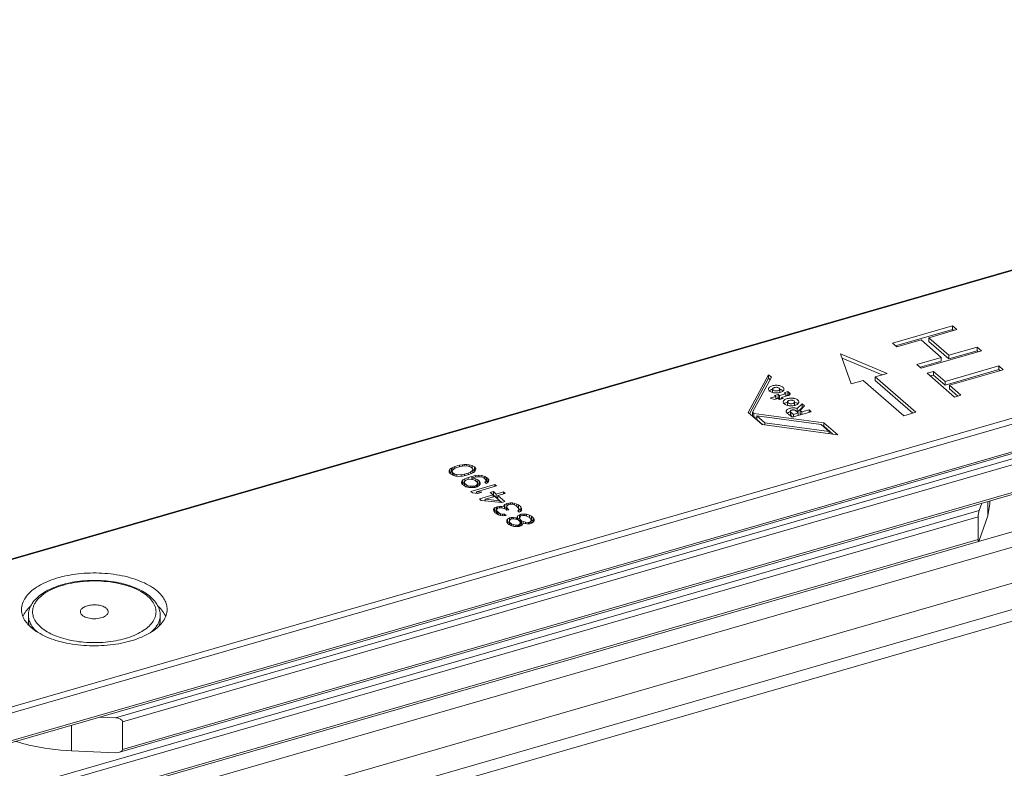
# Model space of a CAD drawing. Units: millimetres. Extents: x -806 to -596, y 432 to 729.
# Drawn here: x -672 to -651, y 668 to 684 of the extents above; entities that cross this region are included whole.
import ezdxf

# ---------------------------------------------------------------- set-up
doc = ezdxf.new("R2010")
doc.units = ezdxf.units.MM
doc.header["$LTSCALE"] = 0.3
doc.layers.add('Linhas', color=7, linetype='Continuous', lineweight=13)

msp = doc.modelspace()

# ---------------------------------------------------------------- linework, layer by layer
at = {"layer": 'Linhas'}
for p, q in [((-686.979, 662.353), (-613.197, 683.652)), ((-612.938, 682.978), (-708.008, 655.534)), ((-712.878, 653.579), (-619.747, 680.464)), ((-644.062, 680.493), (-710.363, 661.354)), ((-644.015, 680.492), (-710.339, 661.346)), ((-619.863, 680.19), (-713.119, 653.269)), ((-640.949, 678.317), (-707.689, 659.051)), ((-640.968, 678.187), (-707.646, 658.939)), ((-640.968, 677.613), (-707.655, 658.362)), ((-640.96, 677.576), (-707.674, 658.317)), ((-652.352, 677.297), (-653.599, 676.937)), ((-652.352, 677.222), (-653.534, 676.88)), ((-652.846, 677.05), (-652.262, 677.219)), ((-652.352, 677.297), (-652.352, 677.222)), ((-652.262, 677.219), (-652.352, 677.297)), ((-652.327, 677.2), (-652.352, 677.222)), ((-653.509, 676.859), (-653.005, 677.004)), ((-653.005, 677.004), (-652.585, 676.64)), ((-652.846, 677.05), (-652.846, 676.975)), ((-652.426, 676.686), (-652.846, 677.05)), ((-652.426, 676.612), (-652.846, 676.975)), ((-653.599, 676.937), (-653.509, 676.859)), ((-652.999, 676.417), (-651.752, 676.777)), ((-651.842, 676.855), (-652.426, 676.686)), ((-651.842, 676.78), (-652.426, 676.612)), ((-651.842, 676.855), (-651.842, 676.78)), ((-651.752, 676.777), (-651.842, 676.855)), ((-651.817, 676.758), (-651.842, 676.78)), ((-653.707, 676.31), (-654.675, 676.716)), ((-654.675, 676.716), (-654.455, 676.094)), ((-653.813, 676.28), (-654.644, 676.628)), ((-652.585, 676.64), (-653.089, 676.495)), ((-652.585, 676.566), (-653.024, 676.439)), ((-652.585, 676.64), (-652.585, 676.566)), ((-652.426, 676.686), (-652.426, 676.612)), ((-653.089, 676.495), (-652.999, 676.417)), ((-652.746, 676.351), (-652.879, 676.313)), ((-652.746, 676.351), (-652.746, 676.276)), ((-652.506, 676.143), (-652.746, 676.351)), ((-651.392, 676.465), (-652.506, 676.143)), ((-651.392, 676.39), (-652.506, 676.069)), ((-652.416, 676.066), (-651.302, 676.387)), ((-651.392, 676.465), (-651.392, 676.39)), ((-651.302, 676.387), (-651.392, 676.465)), ((-651.367, 676.369), (-651.392, 676.39)), ((-656.171, 676.284), (-656.593, 675.497)), ((-656.171, 676.209), (-656.566, 675.474)), ((-656.5, 675.503), (-656.11, 676.231)), ((-656.171, 676.284), (-656.171, 676.209)), ((-656.11, 676.231), (-656.171, 676.284)), ((-656.138, 676.18), (-656.171, 676.209)), ((-654.455, 676.094), (-654.206, 676.166)), ((-654.206, 676.166), (-653.359, 675.433)), ((-653.957, 676.238), (-653.707, 676.31)), ((-653.957, 676.238), (-653.957, 676.163)), ((-653.11, 675.505), (-653.957, 676.238)), ((-653.175, 675.486), (-653.957, 676.163)), ((-652.879, 676.313), (-652.309, 675.819)), ((-652.746, 676.276), (-652.814, 676.257)), ((-652.506, 676.069), (-652.746, 676.276)), ((-656.086, 675.913), (-656.086, 675.984)), ((-655.937, 675.913), (-655.937, 675.984)), ((-652.506, 676.143), (-652.506, 676.069)), ((-652.416, 676.066), (-652.416, 675.991)), ((-652.176, 675.858), (-652.416, 676.066)), ((-652.241, 675.839), (-652.416, 675.991)), ((-656.017, 675.828), (-656.137, 675.794)), ((-656.137, 675.794), (-656.049, 675.769)), ((-656.049, 675.769), (-655.974, 675.791)), ((-655.971, 675.875), (-656.046, 675.853)), ((-656.046, 675.853), (-656.017, 675.828)), ((-656.017, 675.828), (-656.017, 675.778)), ((-655.971, 675.8), (-656.017, 675.787)), ((-655.974, 675.791), (-655.945, 675.766)), ((-655.971, 675.875), (-655.971, 675.8)), ((-655.942, 675.85), (-655.971, 675.875)), ((-655.942, 675.775), (-655.971, 675.8)), ((-655.945, 675.766), (-655.87, 675.787)), ((-655.813, 675.887), (-655.942, 675.85)), ((-655.942, 675.85), (-655.942, 675.775)), ((-655.899, 675.787), (-655.942, 675.775)), ((-655.899, 675.812), (-655.764, 675.851)), ((-655.899, 675.812), (-655.899, 675.779)), ((-655.87, 675.787), (-655.899, 675.812)), ((-655.772, 675.932), (-655.848, 675.91)), ((-655.848, 675.91), (-655.813, 675.887)), ((-655.813, 675.887), (-655.813, 675.837)), ((-655.772, 675.857), (-655.813, 675.845)), ((-655.772, 675.932), (-655.772, 675.857)), ((-655.74, 675.91), (-655.772, 675.932)), ((-655.764, 675.852), (-655.772, 675.857)), ((-655.74, 675.91), (-655.74, 675.862)), ((-652.309, 675.819), (-652.176, 675.858)), ((-655.778, 675.646), (-655.778, 675.718)), ((-655.628, 675.646), (-655.628, 675.718)), ((-655.609, 675.538), (-655.552, 675.489)), ((-655.474, 675.681), (-655.573, 675.581)), ((-655.474, 675.606), (-655.573, 675.506)), ((-655.573, 675.581), (-655.573, 675.506)), ((-655.515, 675.543), (-655.422, 675.636)), ((-655.515, 675.543), (-655.515, 675.468)), ((-655.477, 675.51), (-655.515, 675.543)), ((-655.327, 675.553), (-655.477, 675.51)), ((-655.474, 675.681), (-655.474, 675.606)), ((-655.422, 675.636), (-655.474, 675.681)), ((-655.462, 675.595), (-655.474, 675.606)), ((-655.327, 675.553), (-655.327, 675.503)), ((-655.284, 675.516), (-655.327, 675.553)), ((-656.593, 675.497), (-656.305, 675.248)), ((-656.5, 675.503), (-656.5, 675.429)), ((-656.475, 675.481), (-656.5, 675.503)), ((-656.475, 675.407), (-656.5, 675.429)), ((-655.019, 675.286), (-656.475, 675.481)), ((-656.475, 675.481), (-656.475, 675.407)), ((-656.414, 675.398), (-656.475, 675.407)), ((-656.414, 675.429), (-655.076, 675.249)), ((-656.414, 675.429), (-656.414, 675.354)), ((-656.248, 675.285), (-656.414, 675.429)), ((-656.289, 675.246), (-656.414, 675.354)), ((-655.784, 675.487), (-655.683, 675.401)), ((-655.716, 675.449), (-655.716, 675.523)), ((-655.709, 675.509), (-655.709, 675.434)), ((-655.652, 675.46), (-655.709, 675.509)), ((-655.673, 675.404), (-655.709, 675.434)), ((-655.683, 675.401), (-655.284, 675.516)), ((-655.552, 675.489), (-655.652, 675.46)), ((-655.652, 675.46), (-655.652, 675.41)), ((-655.552, 675.489), (-655.552, 675.439)), ((-655.499, 675.454), (-655.515, 675.468)), ((-655.477, 675.51), (-655.477, 675.46)), ((-653.359, 675.433), (-653.11, 675.505)), ((-648.739, 675.22), (-669.728, 669.161)), ((-656.305, 675.248), (-654.731, 675.037)), ((-654.91, 675.106), (-656.248, 675.285)), ((-656.248, 675.285), (-656.248, 675.24)), ((-655.076, 675.249), (-654.91, 675.106)), ((-655.019, 675.212), (-655.035, 675.214)), ((-655.019, 675.286), (-655.019, 675.212)), ((-654.731, 675.037), (-655.019, 675.286)), ((-654.833, 675.051), (-655.019, 675.212)), ((-648.696, 675.108), (-669.578, 669.08)), ((-654.91, 675.106), (-654.91, 675.061)), ((-648.687, 674.537), (-669.578, 668.506)), ((-648.706, 674.492), (-669.645, 668.447)), ((-662.783, 674.32), (-662.797, 674.295)), ((-662.753, 674.343), (-662.783, 674.32)), ((-662.783, 674.32), (-662.783, 674.245)), ((-662.727, 674.357), (-662.753, 674.343)), ((-662.753, 674.343), (-662.753, 674.268)), ((-662.737, 674.292), (-662.697, 674.331)), ((-662.68, 674.378), (-662.727, 674.357)), ((-662.727, 674.357), (-662.727, 674.301)), ((-662.697, 674.331), (-662.639, 674.355)), ((-662.584, 674.405), (-662.68, 674.378)), ((-662.68, 674.378), (-662.68, 674.338)), ((-662.639, 674.355), (-662.565, 674.376)), ((-662.525, 674.415), (-662.584, 674.405)), ((-662.584, 674.405), (-662.584, 674.37)), ((-662.565, 674.376), (-662.495, 674.389)), ((-662.487, 674.419), (-662.525, 674.415)), ((-662.525, 674.415), (-662.525, 674.384)), ((-662.495, 674.389), (-662.408, 674.387)), ((-662.433, 674.421), (-662.487, 674.419)), ((-662.487, 674.419), (-662.487, 674.389)), ((-662.433, 674.421), (-662.433, 674.388)), ((-662.383, 674.415), (-662.433, 674.421)), ((-662.408, 674.387), (-662.368, 674.377)), ((-662.383, 674.415), (-662.383, 674.381)), ((-662.321, 674.398), (-662.383, 674.415)), ((-662.368, 674.377), (-662.328, 674.354)), ((-662.328, 674.354), (-662.308, 674.325)), ((-662.321, 674.398), (-662.321, 674.345)), ((-662.275, 674.37), (-662.321, 674.398)), ((-662.308, 674.325), (-662.312, 674.304)), ((-662.308, 674.325), (-662.308, 674.251)), ((-662.275, 674.295), (-662.308, 674.315)), ((-662.275, 674.37), (-662.275, 674.295)), ((-662.249, 674.336), (-662.275, 674.37)), ((-662.251, 674.3), (-662.249, 674.336)), ((-662.797, 674.295), (-662.799, 674.26)), ((-662.799, 674.26), (-662.773, 674.226)), ((-662.797, 674.295), (-662.797, 674.258)), ((-662.783, 674.245), (-662.785, 674.242)), ((-662.753, 674.268), (-662.783, 674.245)), ((-662.773, 674.226), (-662.727, 674.198)), ((-662.739, 674.275), (-662.753, 674.268)), ((-662.74, 674.27), (-662.737, 674.292)), ((-662.74, 674.27), (-662.74, 674.205)), ((-662.72, 674.241), (-662.74, 674.27)), ((-662.727, 674.198), (-662.665, 674.181)), ((-662.72, 674.241), (-662.72, 674.196)), ((-662.68, 674.218), (-662.72, 674.241)), ((-662.68, 674.218), (-662.68, 674.185)), ((-662.641, 674.209), (-662.68, 674.218)), ((-662.665, 674.181), (-662.615, 674.174)), ((-662.641, 674.209), (-662.641, 674.178)), ((-662.553, 674.206), (-662.641, 674.209)), ((-662.615, 674.174), (-662.561, 674.176)), ((-662.561, 674.176), (-662.523, 674.18)), ((-662.483, 674.22), (-662.553, 674.206)), ((-662.553, 674.206), (-662.553, 674.177)), ((-662.523, 674.18), (-662.464, 674.19)), ((-662.473, 674.125), (-662.515, 674.1)), ((-662.409, 674.241), (-662.483, 674.22)), ((-662.483, 674.22), (-662.483, 674.187)), ((-662.405, 674.152), (-662.473, 674.125)), ((-662.473, 674.125), (-662.473, 674.073)), ((-662.464, 674.19), (-662.368, 674.218)), ((-662.433, 674.102), (-662.412, 674.109)), ((-662.412, 674.109), (-662.374, 674.113)), ((-662.351, 674.265), (-662.409, 674.241)), ((-662.409, 674.241), (-662.409, 674.206)), ((-662.331, 674.173), (-662.405, 674.152)), ((-662.405, 674.152), (-662.405, 674.109)), ((-662.374, 674.113), (-662.33, 674.111)), ((-662.368, 674.218), (-662.321, 674.239)), ((-662.312, 674.304), (-662.351, 674.265)), ((-662.351, 674.265), (-662.351, 674.225)), ((-662.251, 674.19), (-662.331, 674.173)), ((-662.331, 674.173), (-662.331, 674.111)), ((-662.33, 674.111), (-662.291, 674.102)), ((-662.322, 674.141), (-662.301, 674.147)), ((-662.322, 674.141), (-662.322, 674.109)), ((-662.244, 674.122), (-662.322, 674.141)), ((-662.321, 674.239), (-662.295, 674.253)), ((-662.312, 674.304), (-662.312, 674.244)), ((-662.308, 674.251), (-662.309, 674.245)), ((-662.301, 674.147), (-662.231, 674.161)), ((-662.295, 674.253), (-662.265, 674.276)), ((-662.263, 674.279), (-662.275, 674.295)), ((-662.265, 674.276), (-662.251, 674.3)), ((-662.186, 674.195), (-662.251, 674.19)), ((-662.251, 674.19), (-662.251, 674.157)), ((-662.244, 674.122), (-662.244, 674.073)), ((-662.203, 674.099), (-662.244, 674.122)), ((-662.231, 674.161), (-662.193, 674.165)), ((-662.193, 674.165), (-662.15, 674.163)), ((-662.186, 674.195), (-662.186, 674.164)), ((-662.125, 674.191), (-662.186, 674.195)), ((-662.15, 674.163), (-662.11, 674.154)), ((-662.125, 674.191), (-662.125, 674.158)), ((-662.063, 674.174), (-662.125, 674.191)), ((-662.11, 674.154), (-662.082, 674.141)), ((-662.082, 674.141), (-662.046, 674.11)), ((-662.063, 674.174), (-662.063, 674.125)), ((-662.023, 674.152), (-662.063, 674.174)), ((-662.046, 674.11), (-662.038, 674.092)), ((-662.023, 674.152), (-662.023, 674.077)), ((-661.999, 674.131), (-662.023, 674.152)), ((-661.999, 674.131), (-661.999, 674.056)), ((-661.979, 674.102), (-661.999, 674.131)), ((-662.539, 674.072), (-662.541, 674.037)), ((-662.541, 674.037), (-662.521, 674.008)), ((-662.515, 674.1), (-662.539, 674.072)), ((-662.539, 674.072), (-662.539, 674.034)), ((-662.515, 674.025), (-662.525, 674.013)), ((-662.521, 674.008), (-662.491, 673.982)), ((-662.515, 674.1), (-662.515, 674.025)), ((-662.482, 674.045), (-662.515, 674.025)), ((-662.491, 673.982), (-662.451, 673.959)), ((-662.482, 674.047), (-662.479, 674.068)), ((-662.482, 674.047), (-662.482, 673.976)), ((-662.474, 674.028), (-662.482, 674.047)), ((-662.479, 674.068), (-662.459, 674.088)), ((-662.474, 674.028), (-662.474, 673.972)), ((-662.432, 673.992), (-662.474, 674.028)), ((-662.459, 674.088), (-662.433, 674.102)), ((-662.451, 673.959), (-662.389, 673.942)), ((-662.432, 673.992), (-662.432, 673.954)), ((-662.404, 673.979), (-662.432, 673.992)), ((-662.404, 673.979), (-662.404, 673.946)), ((-662.365, 673.97), (-662.404, 673.979)), ((-662.389, 673.942), (-662.329, 673.939)), ((-662.365, 673.97), (-662.365, 673.941)), ((-662.321, 673.969), (-662.365, 673.97)), ((-661.855, 674.006), (-662.353, 673.862)), ((-662.329, 673.939), (-662.263, 673.943)), ((-662.283, 673.972), (-662.321, 673.969)), ((-662.321, 673.969), (-662.321, 673.939)), ((-662.291, 674.102), (-662.262, 674.089)), ((-662.262, 673.979), (-662.283, 673.972)), ((-662.283, 673.972), (-662.283, 673.942)), ((-662.263, 673.943), (-662.221, 673.956)), ((-662.262, 674.089), (-662.22, 674.053)), ((-662.236, 673.993), (-662.262, 673.979)), ((-662.262, 673.979), (-662.262, 673.943)), ((-662.216, 674.013), (-662.236, 673.993)), ((-662.236, 673.993), (-662.236, 673.951)), ((-662.233, 673.855), (-661.819, 673.975)), ((-662.221, 673.956), (-662.18, 673.981)), ((-662.22, 674.053), (-662.213, 674.034)), ((-662.213, 674.034), (-662.216, 674.013)), ((-662.216, 674.013), (-662.216, 673.959)), ((-662.213, 674.034), (-662.213, 673.961)), ((-662.203, 674.025), (-662.213, 674.03)), ((-662.203, 674.099), (-662.203, 674.025)), ((-662.173, 674.073), (-662.203, 674.099)), ((-662.173, 673.999), (-662.203, 674.025)), ((-662.18, 673.981), (-662.156, 674.009)), ((-662.173, 674.073), (-662.173, 673.999)), ((-662.154, 674.044), (-662.173, 674.073)), ((-662.17, 673.993), (-662.173, 673.999)), ((-662.156, 674.009), (-662.154, 674.044)), ((-662.042, 674.07), (-662.061, 674.05)), ((-662.061, 674.05), (-662.031, 674.024)), ((-662.038, 674.092), (-662.042, 674.07)), ((-662.042, 674.07), (-662.042, 674.033)), ((-662.038, 674.092), (-662.038, 674.03)), ((-662.023, 674.077), (-662.038, 674.086)), ((-662.031, 674.024), (-662.006, 674.039)), ((-661.999, 674.056), (-662.023, 674.077)), ((-662.006, 674.039), (-661.981, 674.067)), ((-661.995, 674.051), (-661.999, 674.056)), ((-661.981, 674.067), (-661.979, 674.102)), ((-661.855, 674.006), (-661.855, 673.964)), ((-661.819, 673.975), (-661.855, 674.006)), ((-651.809, 672.821), (-647.497, 674.066)), ((-662.353, 673.862), (-662.317, 673.831)), ((-662.317, 673.831), (-662.207, 673.821)), ((-662.233, 673.855), (-662.233, 673.823)), ((-662.122, 673.846), (-662.233, 673.855)), ((-662.207, 673.821), (-662.122, 673.846)), ((-661.887, 673.789), (-662.173, 673.706)), ((-662.173, 673.706), (-662.137, 673.675)), ((-662.053, 673.7), (-661.851, 673.758)), ((-662.053, 673.7), (-662.053, 673.667)), ((-661.749, 673.669), (-662.053, 673.7)), ((-661.883, 673.859), (-661.947, 673.841)), ((-661.947, 673.841), (-661.887, 673.789)), ((-661.887, 673.789), (-661.887, 673.747)), ((-661.883, 673.784), (-661.887, 673.783)), ((-661.883, 673.859), (-661.883, 673.784)), ((-661.823, 673.807), (-661.883, 673.859)), ((-661.852, 673.757), (-661.883, 673.784)), ((-661.851, 673.758), (-661.749, 673.669)), ((-661.675, 673.85), (-661.823, 673.807)), ((-661.823, 673.807), (-661.823, 673.734)), ((-661.787, 673.743), (-661.822, 673.733)), ((-661.787, 673.776), (-661.639, 673.819)), ((-661.787, 673.776), (-661.787, 673.703)), ((-661.643, 673.651), (-661.787, 673.776)), ((-661.675, 673.85), (-661.675, 673.809)), ((-661.639, 673.819), (-661.675, 673.85)), ((-662.137, 673.675), (-661.707, 673.633)), ((-661.859, 673.52), (-661.878, 673.487)), ((-661.823, 673.537), (-661.859, 673.52)), ((-661.859, 673.52), (-661.859, 673.445)), ((-661.801, 673.543), (-661.823, 673.537)), ((-661.823, 673.537), (-661.823, 673.462)), ((-661.816, 673.47), (-661.813, 673.492)), ((-661.813, 673.492), (-661.793, 673.511)), ((-661.753, 673.55), (-661.801, 673.543)), ((-661.801, 673.543), (-661.801, 673.503)), ((-661.793, 673.511), (-661.771, 673.517)), ((-661.771, 673.517), (-661.717, 673.519)), ((-661.753, 673.55), (-661.753, 673.518)), ((-661.709, 673.549), (-661.753, 673.55)), ((-661.749, 673.669), (-661.749, 673.637)), ((-661.709, 673.633), (-661.749, 673.668)), ((-661.717, 673.519), (-661.684, 673.515)), ((-661.709, 673.549), (-661.709, 673.518)), ((-661.653, 673.538), (-661.709, 673.549)), ((-661.707, 673.633), (-661.643, 673.651)), ((-661.684, 673.515), (-661.627, 673.49)), ((-661.642, 673.589), (-661.662, 673.57)), ((-661.662, 673.57), (-661.653, 673.538)), ((-661.653, 673.538), (-661.653, 673.502)), ((-661.642, 673.514), (-661.653, 673.504)), ((-661.606, 673.607), (-661.642, 673.589)), ((-661.642, 673.589), (-661.642, 673.514)), ((-661.61, 673.53), (-661.642, 673.514)), ((-661.627, 673.49), (-661.603, 673.469)), ((-661.61, 673.536), (-661.606, 673.558)), ((-661.61, 673.536), (-661.61, 673.475)), ((-661.584, 673.502), (-661.61, 673.536)), ((-661.563, 673.619), (-661.606, 673.607)), ((-661.606, 673.607), (-661.606, 673.558)), ((-661.606, 673.558), (-661.576, 673.581)), ((-661.584, 673.502), (-661.584, 673.474)), ((-661.56, 673.481), (-661.584, 673.502)), ((-661.576, 673.581), (-661.533, 673.593)), ((-661.526, 673.623), (-661.563, 673.619)), ((-661.563, 673.619), (-661.563, 673.584)), ((-661.533, 673.593), (-661.506, 673.594)), ((-661.526, 673.623), (-661.526, 673.593)), ((-661.482, 673.622), (-661.526, 673.623)), ((-661.506, 673.594), (-661.473, 673.59)), ((-661.482, 673.622), (-661.482, 673.591)), ((-661.442, 673.612), (-661.482, 673.622)), ((-661.473, 673.59), (-661.45, 673.582)), ((-661.45, 673.582), (-661.41, 673.559)), ((-661.442, 673.612), (-661.442, 673.578)), ((-661.397, 673.598), (-661.442, 673.612)), ((-661.41, 673.559), (-661.374, 673.528)), ((-661.397, 673.598), (-661.397, 673.549)), ((-661.363, 673.58), (-661.397, 673.598)), ((-661.374, 673.528), (-661.354, 673.499)), ((-661.363, 673.58), (-661.363, 673.512)), ((-661.315, 673.538), (-661.363, 673.58)), ((-661.354, 673.499), (-661.353, 673.486)), ((-661.315, 673.464), (-661.354, 673.498)), ((-661.315, 673.538), (-661.315, 673.464)), ((-661.301, 673.515), (-661.315, 673.538)), ((-661.301, 673.515), (-661.301, 673.469)), ((-661.298, 673.488), (-661.301, 673.515)), ((-651.798, 673.464), (-651.745, 673.614)), ((-651.617, 673.651), (-651.617, 673.354)), ((-651.617, 673.354), (-651.574, 673.604)), ((-651.574, 673.664), (-651.574, 673.604)), ((-691.776, 661.924), (-651.798, 673.464)), ((-691.626, 661.842), (-651.818, 673.334)), ((-661.878, 673.487), (-661.875, 673.46)), ((-661.875, 673.46), (-661.843, 673.42)), ((-661.859, 673.445), (-661.861, 673.442)), ((-661.823, 673.462), (-661.859, 673.445)), ((-661.843, 673.42), (-661.831, 673.41)), ((-661.831, 673.41), (-661.779, 673.377)), ((-661.816, 673.464), (-661.823, 673.462)), ((-661.816, 673.47), (-661.816, 673.4)), ((-661.796, 673.441), (-661.816, 673.47)), ((-661.796, 673.441), (-661.796, 673.388)), ((-661.772, 673.42), (-661.796, 673.441)), ((-661.779, 673.377), (-661.734, 673.362)), ((-661.772, 673.42), (-661.772, 673.375)), ((-661.732, 673.397), (-661.772, 673.42)), ((-661.734, 673.362), (-661.667, 673.353)), ((-661.732, 673.397), (-661.732, 673.362)), ((-661.693, 673.388), (-661.732, 673.397)), ((-661.693, 673.388), (-661.693, 673.357)), ((-661.649, 673.387), (-661.693, 673.388)), ((-661.667, 673.353), (-661.619, 673.361)), ((-661.649, 673.387), (-661.649, 673.356)), ((-661.619, 673.361), (-661.649, 673.387)), ((-661.603, 673.469), (-661.56, 673.481)), ((-661.589, 673.286), (-661.603, 673.261)), ((-661.548, 673.312), (-661.589, 673.286)), ((-661.589, 673.286), (-661.589, 673.211)), ((-661.516, 673.321), (-661.548, 673.312)), ((-661.548, 673.312), (-661.548, 673.237)), ((-661.538, 673.266), (-661.518, 673.286)), ((-661.518, 673.286), (-661.497, 673.292)), ((-661.462, 673.323), (-661.516, 673.321)), ((-661.516, 673.321), (-661.516, 673.286)), ((-661.497, 673.292), (-661.453, 673.291)), ((-661.462, 673.323), (-661.462, 673.291)), ((-661.412, 673.316), (-661.462, 673.323)), ((-661.453, 673.291), (-661.397, 673.279)), ((-661.412, 673.316), (-661.412, 673.282)), ((-661.389, 673.309), (-661.412, 673.316)), ((-661.383, 673.352), (-661.391, 673.322)), ((-661.391, 673.322), (-661.389, 673.309)), ((-661.389, 673.309), (-661.389, 673.275)), ((-661.342, 673.378), (-661.383, 673.352)), ((-661.383, 673.352), (-661.383, 673.278)), ((-661.342, 673.303), (-661.383, 673.278)), ((-661.362, 673.469), (-661.377, 673.458)), ((-661.377, 673.458), (-661.347, 673.432)), ((-661.353, 673.486), (-661.362, 673.469)), ((-661.362, 673.469), (-661.362, 673.445)), ((-661.353, 673.486), (-661.353, 673.437)), ((-661.347, 673.432), (-661.322, 673.446)), ((-661.31, 673.387), (-661.342, 673.378)), ((-661.342, 673.378), (-661.342, 673.303)), ((-661.336, 673.305), (-661.342, 673.303)), ((-661.336, 673.324), (-661.312, 673.352)), ((-661.334, 673.297), (-661.336, 673.324)), ((-661.336, 673.324), (-661.336, 673.249)), ((-661.334, 673.297), (-661.334, 673.231)), ((-661.32, 673.274), (-661.334, 673.297)), ((-661.322, 673.446), (-661.302, 673.466)), ((-661.311, 673.457), (-661.315, 673.464)), ((-661.312, 673.352), (-661.28, 673.361)), ((-661.245, 673.392), (-661.31, 673.387)), ((-661.31, 673.387), (-661.31, 673.352)), ((-661.302, 673.466), (-661.298, 673.488)), ((-661.28, 673.361), (-661.22, 673.358)), ((-661.245, 673.392), (-661.245, 673.359)), ((-661.195, 673.386), (-661.245, 673.392)), ((-661.22, 673.358), (-661.174, 673.343)), ((-661.195, 673.386), (-661.195, 673.35)), ((-661.133, 673.369), (-661.195, 673.386)), ((-661.174, 673.343), (-661.14, 673.326)), ((-661.14, 673.326), (-661.116, 673.305)), ((-661.133, 673.369), (-661.133, 673.32)), ((-661.093, 673.346), (-661.133, 673.369)), ((-661.116, 673.305), (-661.102, 673.281)), ((-661.093, 673.346), (-661.093, 673.271)), ((-661.057, 673.315), (-661.093, 673.346)), ((-661.057, 673.315), (-661.057, 673.24)), ((-661.037, 673.286), (-661.057, 673.315)), ((-661.039, 673.251), (-661.037, 673.286)), ((-651.818, 672.86), (-651.818, 673.334)), ((-651.798, 672.841), (-651.617, 673.354)), ((-661.603, 673.261), (-661.605, 673.226)), ((-661.605, 673.226), (-661.585, 673.197)), ((-661.603, 673.261), (-661.603, 673.223)), ((-661.589, 673.211), (-661.592, 673.206)), ((-661.548, 673.237), (-661.589, 673.211)), ((-661.585, 673.197), (-661.561, 673.176)), ((-661.561, 673.176), (-661.521, 673.153)), ((-661.546, 673.237), (-661.548, 673.237)), ((-661.546, 673.236), (-661.538, 673.266)), ((-661.546, 673.236), (-661.546, 673.167)), ((-661.532, 673.212), (-661.546, 673.236)), ((-661.532, 673.212), (-661.532, 673.16)), ((-661.508, 673.191), (-661.532, 673.212)), ((-661.521, 673.153), (-661.459, 673.136)), ((-661.508, 673.191), (-661.508, 673.15)), ((-661.474, 673.174), (-661.508, 673.191)), ((-661.474, 673.174), (-661.474, 673.14)), ((-661.418, 673.162), (-661.474, 673.174)), ((-661.459, 673.136), (-661.409, 673.13)), ((-661.418, 673.162), (-661.418, 673.131)), ((-661.374, 673.161), (-661.418, 673.162)), ((-661.409, 673.13), (-661.344, 673.135)), ((-661.397, 673.279), (-661.363, 673.261)), ((-661.383, 673.278), (-661.384, 673.272)), ((-661.353, 673.167), (-661.374, 673.161)), ((-661.374, 673.161), (-661.374, 673.133)), ((-661.363, 673.261), (-661.339, 673.241)), ((-661.333, 673.187), (-661.353, 673.167)), ((-661.353, 673.167), (-661.353, 673.134)), ((-661.344, 673.135), (-661.312, 673.144)), ((-661.339, 673.241), (-661.325, 673.217)), ((-661.335, 673.233), (-661.336, 673.249)), ((-661.325, 673.217), (-661.333, 673.187)), ((-661.333, 673.187), (-661.333, 673.138)), ((-661.325, 673.142), (-661.326, 673.14)), ((-661.325, 673.217), (-661.325, 673.142)), ((-661.32, 673.199), (-661.325, 673.208)), ((-661.32, 673.274), (-661.32, 673.199)), ((-661.296, 673.253), (-661.32, 673.274)), ((-661.296, 673.178), (-661.32, 673.199)), ((-661.312, 673.144), (-661.282, 673.167)), ((-661.296, 673.253), (-661.296, 673.178)), ((-661.262, 673.235), (-661.296, 673.253)), ((-661.28, 673.17), (-661.296, 673.178)), ((-661.282, 673.167), (-661.268, 673.192)), ((-661.269, 673.205), (-661.269, 673.189)), ((-661.268, 673.192), (-661.269, 673.205)), ((-661.269, 673.205), (-661.247, 673.198)), ((-661.262, 673.235), (-661.262, 673.203)), ((-661.216, 673.22), (-661.262, 673.235)), ((-661.247, 673.198), (-661.191, 673.186)), ((-661.216, 673.22), (-661.216, 673.191)), ((-661.156, 673.217), (-661.216, 673.22)), ((-661.191, 673.186), (-661.126, 673.191)), ((-661.124, 673.226), (-661.156, 673.217)), ((-661.156, 673.217), (-661.156, 673.189)), ((-661.126, 673.191), (-661.094, 673.2)), ((-661.1, 673.254), (-661.124, 673.226)), ((-661.124, 673.226), (-661.124, 673.191)), ((-661.102, 673.281), (-661.1, 673.254)), ((-661.093, 673.271), (-661.102, 673.277)), ((-661.1, 673.254), (-661.1, 673.199)), ((-661.094, 673.2), (-661.053, 673.226)), ((-661.057, 673.24), (-661.093, 673.271)), ((-661.05, 673.231), (-661.057, 673.24)), ((-661.053, 673.226), (-661.039, 673.251)), ((-691.693, 661.309), (-651.809, 672.823)), ((-691.626, 661.368), (-651.818, 672.86)), ((-671.535, 671.288), (-671.535, 671.188)), ((-670.402, 671.28), (-670.416, 671.291)), ((-668.799, 671.288), (-668.799, 671.188)), ((-670.642, 669.007), (-670.642, 668.478)), ((-669.728, 669.161), (-670.058, 669.176)), ((-669.578, 668.506), (-669.578, 669.08)), ((-669.728, 668.438), (-670.642, 668.478))]:
    msp.add_line(p, q, dxfattribs=at)
for centre, radius, start, end in [((-656.025, 675.747), 0.241, 104.7187, 106.0964), ((-655.998, 675.747), 0.242, 73.9034, 75.2801), ((-656.023, 676.153), 0.248, 255.304, 255.5418), ((-655.999, 676.153), 0.248, 284.5283, 284.7222), ((-655.998, 676.147), 0.241, 284.7166, 286.0964), ((-655.717, 675.481), 0.241, 104.7187, 106.0964), ((-655.715, 675.886), 0.248, 255.304, 255.5418), ((-655.691, 675.886), 0.248, 284.5283, 284.7222), ((-655.69, 675.48), 0.242, 73.9034, 75.2801), ((-655.69, 675.88), 0.241, 284.7166, 286.0964), ((-655.723, 675.414), 0.0929, 126.0255, 129.5129), ((-670.82, 671.56), 0.812, 229.1121, 231.0149)]:
    msp.add_arc(centre, radius, start, end, dxfattribs=at)
for centre, major_axis, ratio, start_param, end_param in [((-651.798, 673.39), (0.012, 0.0932), 0.166091, 0.65991, 2.230707), ((-651.798, 672.916), (0.012, 0.0932), 0.166091, -4.052478, -2.481682), ((-669.728, 669.087), (0.15, -0.009), 0.497364, 0.028924, 1.59972), ((-669.728, 668.513), (0.15, -0.009), 0.497364, 4.741313, 6.312109)]:
    msp.add_ellipse(centre, major_axis=major_axis, ratio=ratio, start_param=start_param, end_param=end_param, dxfattribs=at)
for points, knots in [([(-656.092, 676.054), (-656.104, 676.051), (-656.124, 676.043), (-656.151, 676.027), (-656.168, 676.007), (-656.173, 675.992), (-656.173, 675.984)], [0, 0, 0, 0, 0.31603, 0.586257, 0.809352, 1, 1, 1, 1]), ([(-656.173, 675.984), (-656.173, 675.977), (-656.168, 675.96), (-656.149, 675.94), (-656.121, 675.924), (-656.099, 675.916), (-656.086, 675.913)], [0, 0, 0, 0, 0.188545, 0.411247, 0.682611, 1, 1, 1, 1]), ([(-656.092, 675.979), (-656.104, 675.976), (-656.126, 675.968), (-656.146, 675.954), (-656.154, 675.947)], [0, 0, 0, 0, 0.542984, 1, 1, 1, 1]), ([(-655.85, 675.984), (-655.85, 675.992), (-655.855, 676.007), (-655.872, 676.027), (-655.898, 676.043), (-655.925, 676.053), (-655.95, 676.059), (-655.977, 676.064), (-656.011, 676.066), (-656.053, 676.063), (-656.079, 676.058), (-656.092, 676.054)], [0, 0, 0, 0, 0.0781, 0.169492, 0.280193, 0.409655, 0.480174, 0.553498, 0.704876, 0.856254, 1, 1, 1, 1]), ([(-656.049, 676.017), (-656.054, 676.015), (-656.064, 676.012), (-656.076, 676.004), (-656.084, 675.995), (-656.086, 675.988), (-656.086, 675.984)], [0, 0, 0, 0, 0.316038, 0.586257, 0.809351, 1, 1, 1, 1]), ([(-656.086, 675.984), (-656.086, 675.968), (-656.058, 675.953), (-656.031, 675.948), (-656.005, 675.946), (-655.986, 675.948), (-655.974, 675.952)], [0, 0, 0, 0, 0.395695, 0.543041, 0.69821, 1, 1, 1, 1]), ([(-655.937, 675.984), (-655.937, 676.001), (-655.965, 676.016), (-655.992, 676.021), (-656.018, 676.023), (-656.037, 676.02), (-656.049, 676.017)], [0, 0, 0, 0, 0.395695, 0.543041, 0.69821, 1, 1, 1, 1]), ([(-655.974, 675.952), (-655.969, 675.953), (-655.959, 675.957), (-655.947, 675.965), (-655.939, 675.974), (-655.937, 675.981), (-655.937, 675.984)], [0, 0, 0, 0, 0.316038, 0.586257, 0.809351, 1, 1, 1, 1]), ([(-655.931, 675.915), (-655.919, 675.918), (-655.898, 675.926), (-655.872, 675.942), (-655.855, 675.961), (-655.85, 675.977), (-655.85, 675.984)], [0, 0, 0, 0, 0.31603, 0.586257, 0.809352, 1, 1, 1, 1]), ([(-655.868, 675.947), (-655.876, 675.954), (-655.896, 675.968), (-655.918, 675.976), (-655.931, 675.979)], [0, 0, 0, 0, 0.456843, 1, 1, 1, 1]), ([(-656.085, 675.913), (-656.061, 675.907), (-656.011, 675.901), (-655.961, 675.907), (-655.937, 675.913)], [0, 0, 0, 0, 0.500084, 1, 1, 1, 1]), ([(-655.784, 675.787), (-655.795, 675.784), (-655.816, 675.776), (-655.842, 675.76), (-655.86, 675.74), (-655.865, 675.725), (-655.865, 675.718)], [0, 0, 0, 0, 0.31603, 0.586257, 0.809352, 1, 1, 1, 1]), ([(-655.542, 675.718), (-655.542, 675.725), (-655.547, 675.74), (-655.564, 675.76), (-655.59, 675.776), (-655.617, 675.786), (-655.642, 675.792), (-655.669, 675.797), (-655.703, 675.799), (-655.744, 675.796), (-655.771, 675.791), (-655.784, 675.787)], [0, 0, 0, 0, 0.0781, 0.169492, 0.280193, 0.409655, 0.480174, 0.553498, 0.704876, 0.856254, 1, 1, 1, 1]), ([(-655.741, 675.75), (-655.746, 675.748), (-655.756, 675.745), (-655.768, 675.737), (-655.776, 675.728), (-655.778, 675.721), (-655.778, 675.718)], [0, 0, 0, 0, 0.316038, 0.586257, 0.809351, 1, 1, 1, 1]), ([(-655.764, 675.851), (-655.759, 675.853), (-655.748, 675.857), (-655.735, 675.865), (-655.726, 675.875), (-655.724, 675.882), (-655.724, 675.886)], [0, 0, 0, 0, 0.316036, 0.586257, 0.809352, 1, 1, 1, 1]), ([(-655.628, 675.718), (-655.628, 675.734), (-655.657, 675.749), (-655.684, 675.754), (-655.709, 675.756), (-655.729, 675.753), (-655.741, 675.75)], [0, 0, 0, 0, 0.395695, 0.543041, 0.69821, 1, 1, 1, 1]), ([(-655.724, 675.886), (-655.724, 675.89), (-655.728, 675.9), (-655.735, 675.907), (-655.74, 675.91)], [0, 0, 0, 0, 0.448319, 1, 1, 1, 1]), ([(-655.865, 675.718), (-655.865, 675.71), (-655.86, 675.694), (-655.841, 675.673), (-655.813, 675.657), (-655.79, 675.649), (-655.778, 675.646)], [0, 0, 0, 0, 0.188545, 0.411247, 0.682611, 1, 1, 1, 1]), ([(-655.784, 675.713), (-655.796, 675.709), (-655.818, 675.701), (-655.838, 675.688), (-655.846, 675.68)], [0, 0, 0, 0, 0.542984, 1, 1, 1, 1]), ([(-655.573, 675.581), (-655.596, 675.59), (-655.635, 675.596), (-655.686, 675.595), (-655.723, 675.589), (-655.755, 675.578), (-655.781, 675.563), (-655.798, 675.545), (-655.803, 675.53), (-655.803, 675.523)], [0, 0, 0, 0, 0.286385, 0.438135, 0.584005, 0.71625, 0.829333, 0.92192, 1, 1, 1, 1]), ([(-655.778, 675.718), (-655.778, 675.701), (-655.75, 675.686), (-655.723, 675.681), (-655.697, 675.679), (-655.678, 675.682), (-655.666, 675.685)], [0, 0, 0, 0, 0.395695, 0.543041, 0.69821, 1, 1, 1, 1]), ([(-655.777, 675.646), (-655.753, 675.64), (-655.703, 675.634), (-655.653, 675.64), (-655.629, 675.646)], [0, 0, 0, 0, 0.500084, 1, 1, 1, 1]), ([(-655.609, 675.538), (-655.612, 675.541), (-655.621, 675.546), (-655.637, 675.551), (-655.655, 675.553), (-655.673, 675.552), (-655.69, 675.548), (-655.704, 675.542), (-655.714, 675.534), (-655.716, 675.527), (-655.716, 675.523)], [0, 0, 0, 0, 0.114044, 0.250566, 0.401085, 0.554049, 0.697426, 0.82115, 0.920244, 1, 1, 1, 1]), ([(-655.666, 675.685), (-655.66, 675.687), (-655.651, 675.69), (-655.639, 675.698), (-655.63, 675.707), (-655.628, 675.714), (-655.628, 675.718)], [0, 0, 0, 0, 0.316038, 0.586257, 0.809351, 1, 1, 1, 1]), ([(-655.623, 675.648), (-655.611, 675.651), (-655.59, 675.659), (-655.564, 675.675), (-655.547, 675.695), (-655.542, 675.71), (-655.542, 675.718)], [0, 0, 0, 0, 0.31603, 0.586257, 0.809352, 1, 1, 1, 1]), ([(-655.56, 675.68), (-655.568, 675.687), (-655.588, 675.701), (-655.61, 675.709), (-655.623, 675.713)], [0, 0, 0, 0, 0.456843, 1, 1, 1, 1]), ([(-655.803, 675.523), (-655.803, 675.517), (-655.799, 675.503), (-655.789, 675.492), (-655.784, 675.487)], [0, 0, 0, 0, 0.460782, 1, 1, 1, 1]), ([(-655.717, 675.515), (-655.723, 675.513), (-655.744, 675.508), (-655.765, 675.499), (-655.778, 675.489)], [0, 0, 0, 0, 0.2769, 1, 1, 1, 1]), ([(-655.716, 675.523), (-655.716, 675.521), (-655.715, 675.515), (-655.711, 675.511), (-655.709, 675.509)], [0, 0, 0, 0, 0.460766, 1, 1, 1, 1]), ([(-655.709, 675.434), (-655.711, 675.436), (-655.715, 675.44), (-655.716, 675.446), (-655.716, 675.449)], [0, 0, 0, 0, 0.539241, 1, 1, 1, 1]), ([(-668.857, 671.791), (-668.901, 671.828), (-669.001, 671.899), (-669.174, 671.987), (-669.372, 672.06), (-669.67, 672.135), (-670.07, 672.18), (-670.475, 672.161), (-670.788, 672.106), (-671.003, 672.046), (-671.196, 671.971), (-671.363, 671.88), (-671.499, 671.777), (-671.6, 671.663), (-671.664, 671.541), (-671.679, 671.454), (-671.679, 671.413)], [0, 0, 0, 0, 0.053947, 0.114095, 0.17992, 0.250488, 0.400662, 0.553275, 0.626771, 0.696481, 0.761234, 0.820167, 0.872859, 0.919514, 0.961197, 1, 1, 1, 1]), ([(-671.535, 671.288), (-671.535, 671.309), (-671.531, 671.353), (-671.51, 671.439), (-671.459, 671.543), (-671.363, 671.653), (-671.238, 671.751), (-671.088, 671.834), (-670.915, 671.903), (-670.723, 671.957), (-670.518, 671.994), (-670.304, 672.014), (-670.086, 672.017), (-669.871, 672.001), (-669.663, 671.969), (-669.467, 671.919), (-669.289, 671.854), (-669.133, 671.774), (-669.041, 671.709), (-669, 671.674)], [0, 0, 0, 0, 0.022166, 0.044489, 0.090472, 0.139662, 0.193309, 0.252014, 0.31573, 0.383886, 0.455526, 0.529433, 0.604239, 0.678519, 0.750879, 0.820053, 0.885009, 0.945054, 1, 1, 1, 1]), ([(-669.057, 671.683), (-669.102, 671.722), (-669.208, 671.794), (-669.391, 671.878), (-669.604, 671.943), (-669.838, 671.986), (-670.084, 672.006), (-670.333, 672.002), (-670.576, 671.974), (-670.803, 671.924), (-671.007, 671.852), (-671.18, 671.762), (-671.297, 671.671), (-671.367, 671.591), (-671.406, 671.531), (-671.433, 671.469), (-671.448, 671.405), (-671.45, 671.341), (-671.439, 671.278), (-671.416, 671.215), (-671.368, 671.131), (-671.316, 671.076), (-671.277, 671.042)], [0, 0, 0, 0, 0.057541, 0.122831, 0.194876, 0.272027, 0.35223, 0.43321, 0.512641, 0.588303, 0.658253, 0.721031, 0.775925, 0.800549, 0.823497, 0.845088, 0.865759, 0.886045, 0.906525, 0.927755, 0.950207, 1, 1, 1, 1]), ([(-670.983, 670.869), (-670.923, 670.844), (-670.796, 670.801), (-670.595, 670.755), (-670.38, 670.728), (-670.16, 670.719), (-669.939, 670.729), (-669.725, 670.758), (-669.525, 670.804), (-669.343, 670.868), (-669.186, 670.945), (-669.057, 671.036), (-668.96, 671.137), (-668.908, 671.231), (-668.888, 671.307), (-668.884, 671.364), (-668.889, 671.42), (-668.909, 671.496), (-668.961, 671.59), (-669.022, 671.653), (-669.057, 671.683)], [0, 0, 0, 0, 0.070321, 0.145637, 0.224431, 0.304983, 0.385476, 0.464098, 0.539138, 0.609094, 0.672802, 0.729595, 0.779537, 0.823728, 0.844432, 0.864693, 0.884961, 0.905687, 0.949952, 1, 1, 1, 1]), ([(-669, 671.674), (-668.97, 671.647), (-668.914, 671.592), (-668.849, 671.497), (-668.808, 671.395), (-668.799, 671.323), (-668.799, 671.288)], [0, 0, 0, 0, 0.269618, 0.522582, 0.764126, 1, 1, 1, 1]), ([(-668.655, 671.413), (-668.655, 671.446), (-668.664, 671.514), (-668.704, 671.613), (-668.77, 671.707), (-668.826, 671.763), (-668.857, 671.791)], [0, 0, 0, 0, 0.225337, 0.461678, 0.717944, 1, 1, 1, 1]), ([(-671.488, 671.481), (-671.524, 671.448), (-671.587, 671.382), (-671.633, 671.302), (-671.649, 671.262)], [0, 0, 0, 0, 0.527396, 1, 1, 1, 1]), ([(-670.416, 671.291), (-670.425, 671.298), (-670.44, 671.314), (-670.454, 671.343), (-670.456, 671.373), (-670.446, 671.402), (-670.425, 671.429), (-670.394, 671.452), (-670.356, 671.473), (-670.292, 671.495), (-670.203, 671.509), (-670.095, 671.506), (-670.009, 671.486), (-669.951, 671.46), (-669.927, 671.443), (-669.917, 671.435)], [0, 0, 0, 0, 0.049855, 0.093442, 0.134065, 0.176209, 0.223722, 0.278688, 0.341548, 0.41159, 0.566665, 0.727863, 0.877006, 0.942386, 1, 1, 1, 1]), ([(-668.845, 671.481), (-668.81, 671.449), (-668.747, 671.382), (-668.701, 671.303), (-668.685, 671.263)], [0, 0, 0, 0, 0.527285, 1, 1, 1, 1]), ([(-671.679, 671.413), (-671.679, 671.379), (-671.67, 671.311), (-671.629, 671.212), (-671.564, 671.118), (-671.508, 671.062), (-671.476, 671.035)], [0, 0, 0, 0, 0.225337, 0.461678, 0.717944, 1, 1, 1, 1]), ([(-671.535, 671.288), (-671.535, 671.258), (-671.526, 671.196), (-671.49, 671.107), (-671.431, 671.021), (-671.38, 670.97), (-671.351, 670.946)], [0, 0, 0, 0, 0.225338, 0.461675, 0.717953, 1, 1, 1, 1]), ([(-671.476, 671.035), (-671.432, 670.997), (-671.332, 670.926), (-671.16, 670.838), (-670.961, 670.765), (-670.663, 670.69), (-670.263, 670.645), (-669.859, 670.664), (-669.546, 670.72), (-669.331, 670.779), (-669.137, 670.854), (-668.97, 670.945), (-668.835, 671.048), (-668.733, 671.162), (-668.67, 671.284), (-668.655, 671.371), (-668.655, 671.413)], [0, 0, 0, 0, 0.053947, 0.114095, 0.17992, 0.250488, 0.400662, 0.553275, 0.626771, 0.696481, 0.761234, 0.820167, 0.872859, 0.919514, 0.961197, 1, 1, 1, 1]), ([(-669.932, 671.28), (-669.946, 671.269), (-669.979, 671.252), (-670.036, 671.233), (-670.099, 671.221), (-670.167, 671.217), (-670.234, 671.221), (-670.298, 671.233), (-670.354, 671.252), (-670.388, 671.269), (-670.402, 671.28)], [0, 0, 0, 0, 0.106805, 0.228547, 0.361346, 0.499982, 0.63862, 0.771422, 0.893162, 1, 1, 1, 1]), ([(-669.917, 671.435), (-669.911, 671.429), (-669.899, 671.417), (-669.886, 671.398), (-669.879, 671.377), (-669.878, 671.356), (-669.883, 671.335), (-669.894, 671.315), (-669.911, 671.296), (-669.924, 671.285), (-669.932, 671.28)], [0, 0, 0, 0, 0.137896, 0.262337, 0.376799, 0.486878, 0.599085, 0.719431, 0.852273, 1, 1, 1, 1]), ([(-669.005, 670.927), (-668.973, 670.953), (-668.916, 671.006), (-668.849, 671.096), (-668.808, 671.19), (-668.799, 671.256), (-668.799, 671.288)], [0, 0, 0, 0, 0.284818, 0.541821, 0.777004, 1, 1, 1, 1]), ([(-671.518, 671.073), (-671.521, 671.082), (-671.531, 671.12), (-671.535, 671.159), (-671.535, 671.188)], [0, 0, 0, 0, 0.251611, 1, 1, 1, 1]), ([(-671.535, 671.188), (-671.535, 671.182), (-671.534, 671.157), (-671.531, 671.133), (-671.527, 671.115)], [0, 0, 0, 0, 0.24884, 1, 1, 1, 1]), ([(-671.527, 671.115), (-671.526, 671.111), (-671.522, 671.094), (-671.517, 671.078), (-671.513, 671.066)], [0, 0, 0, 0, 0.247482, 1, 1, 1, 1]), ([(-671.277, 671.042), (-671.236, 671.007), (-671.142, 670.942), (-671.039, 670.892), (-670.983, 670.869)], [0, 0, 0, 0, 0.470834, 1, 1, 1, 1]), ([(-668.82, 671.068), (-668.813, 671.087), (-668.802, 671.127), (-668.799, 671.168), (-668.799, 671.188)], [0, 0, 0, 0, 0.505649, 1, 1, 1, 1]), ([(-668.799, 671.188), (-668.799, 671.158), (-668.803, 671.119), (-668.813, 671.08), (-668.816, 671.071)], [0, 0, 0, 0, 0.748298, 1, 1, 1, 1]), ([(-671.795, 668.672), (-671.706, 668.644), (-671.329, 668.541), (-670.939, 668.491), (-670.642, 668.478)], [0, 0, 0, 0, 0.238131, 1, 1, 1, 1])]:
    msp.add_open_spline(points, degree=3, knots=knots, dxfattribs=at)

doc.saveas('drawing.dxf')
